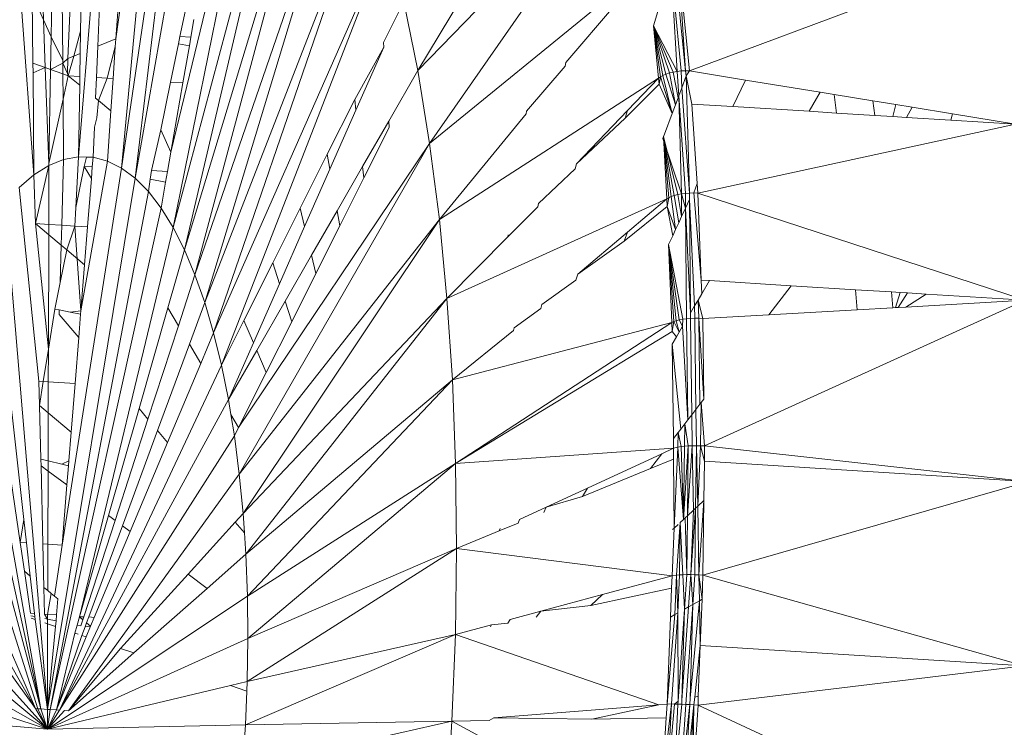
# Model space of a CAD drawing. Units: millimetres. Extents: x -4534 to 4839, y -3372 to 2980.
# Drawn here: x -332 to -320, y 650 to 659 of the extents above; entities that cross this region are included whole.
import ezdxf

# ---------------------------------------------------------------- set-up
doc = ezdxf.new("R2010")
doc.units = ezdxf.units.MM
doc.layers.add('Toestel 2D', color=7, linetype='Continuous', lineweight=20)

# ---------------------------------------------------------------- blocks, each defined once
blk = doc.blocks.new('BG-8132-5-RB')
at = {"layer": 'Toestel 2D'}
for p, q in [((-330.782, 658.39), (-330.048, 663.838)), ((-330.048, 663.838), (-330.712, 656.807)), ((-330.712, 656.807), (-329.704, 663.667)), ((-329.704, 663.667), (-330.545, 656.682)), ((-330.545, 656.682), (-329.369, 663.416)), ((-330.11, 657), (-328.737, 662.686)), ((-328.737, 662.686), (-330.082, 656.079)), ((-330.082, 656.079), (-328.443, 662.21)), ((-328.443, 662.21), (-329.944, 655.805)), ((-324.673, 662.016), (-327.089, 657.999)), ((-332.155, 661.769), (-331.784, 656.722)), ((-329.944, 655.805), (-328.167, 661.664)), ((-328.167, 661.664), (-329.815, 655.499)), ((-331.24, 656.945), (-330.862, 661.548)), ((-329.815, 655.499), (-327.908, 661.05)), ((-327.908, 661.05), (-329.695, 655.16)), ((-327.089, 657.999), (-324.46, 660.714)), ((-329.695, 655.16), (-327.67, 660.373)), ((-327.67, 660.373), (-329.587, 654.791)), ((-331.722, 660.083), (-331.668, 658.622)), ((-331.575, 658.413), (-331.548, 659.987)), ((-331.449, 659.933), (-331.432, 658.122)), ((-331.368, 658.148), (-331.294, 659.847)), ((-331.191, 659.79), (-331.214, 658.48)), ((-329.587, 654.791), (-327.453, 659.635)), ((-327.453, 659.635), (-329.49, 654.395)), ((-330.954, 659.415), (-331.002, 658.299)), ((-330.707, 659.478), (-330.782, 658.39)), ((-323.813, 657.997), (-323.906, 659.446)), ((-323.906, 659.446), (-323.764, 657.996)), ((-323.764, 657.996), (-319.972, 659.413)), ((-326.944, 657.109), (-324.276, 659.284)), ((-323.813, 657.997), (-323.951, 659.376)), ((-325.513, 659.164), (-326.944, 657.109)), ((-323.914, 657.99), (-323.987, 659.258)), ((-323.863, 657.995), (-323.987, 659.258)), ((-331.797, 658.09), (-331.805, 658.931)), ((-331.805, 658.931), (-331.668, 658.622)), ((-327.259, 658.843), (-327.509, 658.345)), ((-327.259, 658.843), (-327.089, 657.999)), ((-324.667, 658.807), (-325.277, 658.099)), ((-324.204, 658.546), (-324.099, 658.89)), ((-329.932, 658.739), (-329.998, 658.416)), ((-331.668, 658.622), (-331.646, 658.037)), ((-331.668, 658.622), (-331.575, 658.413)), ((-329.827, 658.623), (-329.864, 658.407)), ((-324.141, 657.905), (-324.204, 658.546)), ((-324.118, 657.924), (-324.204, 658.546)), ((-324.088, 657.941), (-324.204, 658.546)), ((-324.051, 657.957), (-324.204, 658.546)), ((-324.009, 657.971), (-324.204, 658.546)), ((-323.963, 657.982), (-324.204, 658.546)), ((-323.914, 657.99), (-324.204, 658.546)), ((-331.214, 658.48), (-331.298, 658.177)), ((-331.214, 658.48), (-331.218, 658.21)), ((-331.582, 658.014), (-331.575, 658.413)), ((-331.575, 658.413), (-331.432, 658.122)), ((-330.782, 658.39), (-331.002, 658.299)), ((-330.782, 658.39), (-330.789, 658.292)), ((-330.016, 658.328), (-330.112, 657.858)), ((-329.998, 658.416), (-330.016, 658.328)), ((-330.016, 658.328), (-329.882, 658.304)), ((-329.998, 658.416), (-329.864, 658.407)), ((-329.864, 658.407), (-329.882, 658.304)), ((-327.509, 658.345), (-327.505, 658.285)), ((-331.218, 658.21), (-331.298, 658.177)), ((-331.218, 658.21), (-331.223, 657.928)), ((-331.002, 658.299), (-331.019, 657.915)), ((-330.789, 658.292), (-330.889, 657.907)), ((-330.789, 658.292), (-330.816, 657.902)), ((-329.882, 658.304), (-329.962, 657.848)), ((-327.505, 658.285), (-327.86, 657.646)), ((-327.505, 658.285), (-327.845, 657.515)), ((-331.796, 657.972), (-331.797, 658.09)), ((-331.797, 658.09), (-331.646, 658.037)), ((-331.432, 658.09), (-331.582, 658.014)), ((-331.368, 658.148), (-331.432, 658.09)), ((-331.432, 658.122), (-331.432, 658.09)), ((-331.432, 658.09), (-331.431, 657.961)), ((-331.432, 658.09), (-331.376, 657.963)), ((-331.376, 657.963), (-331.368, 658.148)), ((-331.298, 658.177), (-331.368, 658.148)), ((-331.298, 658.177), (-331.364, 657.937)), ((-325.277, 658.099), (-325.286, 658.053)), ((-331.646, 658.037), (-331.796, 657.972)), ((-331.784, 656.722), (-331.796, 657.972)), ((-331.646, 658.037), (-331.603, 656.864)), ((-331.646, 658.037), (-331.582, 658.014)), ((-331.603, 656.864), (-331.582, 658.014)), ((-331.582, 658.014), (-331.431, 657.961)), ((-331.431, 657.961), (-331.364, 657.937)), ((-331.431, 657.961), (-331.428, 657.65)), ((-331.376, 657.963), (-331.364, 657.937)), ((-327.444, 657.382), (-327.089, 657.999)), ((-327.089, 657.999), (-326.944, 657.109)), ((-325.286, 658.053), (-325.759, 657.501)), ((-324.051, 657.957), (-324.088, 657.941)), ((-324.009, 657.971), (-324.051, 657.957)), ((-323.936, 657.579), (-324.051, 657.957)), ((-323.963, 657.982), (-324.009, 657.971)), ((-323.936, 657.579), (-324.009, 657.971)), ((-323.914, 657.99), (-323.963, 657.982)), ((-323.903, 657.666), (-323.963, 657.982)), ((-323.863, 657.995), (-323.914, 657.99)), ((-323.894, 657.69), (-323.914, 657.99)), ((-323.813, 657.997), (-323.863, 657.995)), ((-323.856, 657.79), (-323.863, 657.995)), ((-323.764, 657.996), (-323.813, 657.997)), ((-323.813, 657.997), (-323.802, 657.935)), ((-323.764, 657.996), (-323.802, 657.935)), ((-323.764, 657.996), (-323.079, 657.884)), ((-331.364, 657.937), (-331.428, 657.65)), ((-331.223, 657.928), (-331.364, 657.937)), ((-331.225, 657.823), (-331.364, 657.937)), ((-331.223, 657.928), (-331.225, 657.823)), ((-331.019, 657.915), (-331.03, 657.662)), ((-331.019, 657.915), (-330.889, 657.907)), ((-330.889, 657.907), (-330.996, 657.634)), ((-330.816, 657.902), (-330.889, 657.907)), ((-330.816, 657.902), (-330.843, 657.508)), ((-330.112, 657.858), (-330.23, 657.276)), ((-329.962, 657.848), (-330.112, 657.858)), ((-329.962, 657.848), (-330.11, 657)), ((-326.824, 656.177), (-324.141, 657.905)), ((-324.136, 657.834), (-324.549, 657.417)), ((-324.141, 657.905), (-324.52, 657.511)), ((-324.141, 657.905), (-324.118, 657.924)), ((-324.136, 657.834), (-324.141, 657.905)), ((-324.136, 657.834), (-324.118, 657.924)), ((-323.975, 657.474), (-324.136, 657.834)), ((-324.088, 657.941), (-324.118, 657.924)), ((-323.975, 657.474), (-324.118, 657.924)), ((-323.975, 657.474), (-324.088, 657.941)), ((-323.802, 657.935), (-323.856, 657.79)), ((-323.802, 657.935), (-323.736, 657.59)), ((-323.761, 656.501), (-323.802, 657.935)), ((-323.079, 657.884), (-323.231, 657.559)), ((-323.079, 657.884), (-322.163, 657.734)), ((-331.225, 657.823), (-331.24, 656.945)), ((-323.894, 657.69), (-323.856, 657.79)), ((-323.761, 656.501), (-323.856, 657.79)), ((-322.163, 657.734), (-322.3, 657.501)), ((-322.163, 657.734), (-321.992, 657.707)), ((-321.963, 657.48), (-321.992, 657.707)), ((-321.992, 657.707), (-321.52, 657.629)), ((-331.428, 657.65), (-331.603, 656.864)), ((-331.428, 657.65), (-331.421, 656.91)), ((-330.996, 657.634), (-331.03, 657.662)), ((-330.996, 657.634), (-331.016, 657.421)), ((-330.843, 657.508), (-330.996, 657.634)), ((-327.86, 657.646), (-328.195, 656.977)), ((-327.845, 657.515), (-327.86, 657.646)), ((-323.936, 657.579), (-323.903, 657.666)), ((-323.894, 657.69), (-323.903, 657.666)), ((-323.861, 656.491), (-323.894, 657.69)), ((-323.812, 656.497), (-323.894, 657.69)), ((-323.736, 657.59), (-323.67, 656.616)), ((-323.231, 657.559), (-323.736, 657.59)), ((-321.497, 657.451), (-321.52, 657.629)), ((-321.52, 657.629), (-321.237, 657.583)), ((-321.275, 657.437), (-321.237, 657.583)), ((-321.237, 657.583), (-321.037, 657.55)), ((-330.843, 657.508), (-330.885, 656.893)), ((-327.845, 657.515), (-328.163, 656.792)), ((-325.763, 657.471), (-326.824, 656.177)), ((-325.763, 657.471), (-325.759, 657.501)), ((-324.52, 657.511), (-325.146, 656.859)), ((-324.549, 657.417), (-324.52, 657.511)), ((-323.975, 657.474), (-324.07, 657.221)), ((-323.936, 657.579), (-323.975, 657.474)), ((-322.3, 657.501), (-323.231, 657.559)), ((-321.963, 657.48), (-322.3, 657.501)), ((-321.497, 657.451), (-321.963, 657.48)), ((-321.037, 657.55), (-321.108, 657.427)), ((-321.037, 657.55), (-320.544, 657.47)), ((-320.567, 657.393), (-320.544, 657.47)), ((-320.544, 657.47), (-319.773, 657.344)), ((-331.016, 657.421), (-331.045, 657.307)), ((-327.764, 656.826), (-327.444, 657.382)), ((-327.444, 657.382), (-327.439, 657.302)), ((-324.549, 657.417), (-325.146, 656.859)), ((-319.773, 657.344), (-323.662, 656.5)), ((-321.275, 657.437), (-321.497, 657.451)), ((-321.108, 657.427), (-321.275, 657.437)), ((-320.567, 657.393), (-321.108, 657.427)), ((-319.773, 657.344), (-320.567, 657.393)), ((-331.045, 657.307), (-331.061, 656.939)), ((-330.23, 657.276), (-330.346, 656.775)), ((-330.23, 657.276), (-330.11, 657)), ((-327.439, 657.302), (-327.747, 656.687)), ((-324.091, 657.167), (-324.07, 657.221)), ((-324.081, 657.192), (-324.07, 657.221)), ((-329.28, 653.631), (-326.944, 657.109)), ((-326.944, 657.109), (-329.272, 653.062)), ((-326.944, 657.109), (-326.824, 656.177)), ((-324.081, 657.192), (-324.091, 657.167)), ((-323.861, 656.491), (-324.091, 657.167)), ((-324.04, 656.429), (-324.081, 657.192)), ((-324.017, 656.444), (-324.081, 657.192)), ((-323.986, 656.459), (-324.081, 657.192)), ((-323.949, 656.471), (-324.081, 657.192)), ((-323.907, 656.482), (-324.081, 657.192)), ((-330.151, 656.763), (-330.11, 657)), ((-331.603, 656.864), (-331.602, 656.836)), ((-331.602, 656.836), (-331.421, 656.91)), ((-331.444, 656.107), (-331.421, 656.91)), ((-331.421, 656.91), (-331.24, 656.945)), ((-331.274, 656.326), (-331.24, 656.945)), ((-331.24, 656.945), (-331.14, 656.942)), ((-331.211, 655.061), (-330.885, 656.893)), ((-331.14, 656.942), (-331.17, 656.827)), ((-331.14, 656.942), (-331.061, 656.939)), ((-331.071, 656.821), (-331.061, 656.939)), ((-331.061, 656.939), (-330.885, 656.893)), ((-330.885, 656.893), (-330.712, 656.807)), ((-328.195, 656.977), (-328.526, 656.317)), ((-328.195, 656.977), (-328.163, 656.792)), ((-331.784, 656.722), (-331.602, 656.836)), ((-331.602, 656.836), (-331.767, 656.127)), ((-331.604, 656.117), (-331.602, 656.836)), ((-331.44, 652.192), (-330.712, 656.807)), ((-331.17, 656.827), (-331.274, 656.326)), ((-331.17, 656.827), (-331.071, 656.821)), ((-331.17, 656.827), (-331.082, 656.678)), ((-331.082, 656.678), (-331.071, 656.821)), ((-330.712, 656.807), (-330.545, 656.682)), ((-330.346, 656.775), (-330.362, 656.672)), ((-330.346, 656.775), (-330.151, 656.763)), ((-330.151, 656.763), (-330.174, 656.636)), ((-328.163, 656.792), (-328.472, 656.091)), ((-328.075, 656.285), (-327.764, 656.826)), ((-327.747, 656.687), (-327.764, 656.826)), ((-325.162, 656.797), (-325.612, 656.374)), ((-325.162, 656.797), (-325.146, 656.859)), ((-331.964, 656.57), (-331.784, 656.722)), ((-331.767, 656.127), (-331.784, 656.722)), ((-331.62, 650.182), (-330.545, 656.682)), ((-331.129, 656.087), (-331.082, 656.678)), ((-330.545, 656.682), (-330.384, 656.518)), ((-330.362, 656.672), (-330.384, 656.518)), ((-330.362, 656.672), (-330.174, 656.636)), ((-330.174, 656.636), (-330.229, 656.317)), ((-327.747, 656.687), (-328.043, 656.099)), ((-331.723, 654.198), (-331.964, 656.57)), ((-331.588, 650.18), (-330.384, 656.518)), ((-330.384, 656.518), (-330.229, 656.317)), ((-323.761, 656.501), (-323.812, 656.497)), ((-323.711, 656.502), (-323.761, 656.501)), ((-323.761, 656.422), (-323.761, 656.501)), ((-323.711, 656.502), (-323.67, 656.616)), ((-323.662, 656.5), (-323.711, 656.502)), ((-323.711, 656.502), (-323.619, 655.435)), ((-323.67, 656.616), (-323.662, 656.5)), ((-319.655, 655.188), (-323.662, 656.5)), ((-323.662, 656.5), (-323.619, 655.435)), ((-331.62, 650.182), (-332.142, 656.379)), ((-326.731, 655.21), (-324.04, 656.429)), ((-324.04, 656.429), (-324.521, 656.023)), ((-324.04, 656.429), (-324.017, 656.444)), ((-324.036, 656.338), (-324.04, 656.429)), ((-324.036, 656.338), (-324.017, 656.444)), ((-323.986, 656.459), (-324.017, 656.444)), ((-323.949, 656.471), (-323.986, 656.459)), ((-323.933, 656.053), (-323.986, 656.459)), ((-323.907, 656.482), (-323.949, 656.471)), ((-323.893, 656.137), (-323.949, 656.471)), ((-323.861, 656.491), (-323.907, 656.482)), ((-323.859, 656.212), (-323.907, 656.482)), ((-323.812, 656.497), (-323.861, 656.491)), ((-323.859, 656.212), (-323.861, 656.491)), ((-323.811, 656.315), (-323.861, 656.491)), ((-323.811, 656.315), (-323.812, 656.497)), ((-323.761, 656.422), (-323.811, 656.315)), ((-323.751, 655.034), (-323.761, 656.422)), ((-323.7, 655.12), (-323.761, 656.422)), ((-331.588, 650.18), (-330.229, 656.317)), ((-331.274, 656.326), (-331.286, 656.097)), ((-330.229, 656.317), (-330.082, 656.079)), ((-328.526, 656.317), (-328.863, 655.645)), ((-328.526, 656.317), (-328.472, 656.091)), ((-328.388, 655.742), (-328.075, 656.285)), ((-328.075, 656.285), (-328.043, 656.099)), ((-325.62, 656.333), (-325.986, 655.964)), ((-325.612, 656.374), (-325.62, 656.333)), ((-324.036, 656.338), (-324.563, 655.913)), ((-323.967, 655.979), (-324.036, 656.338)), ((-323.933, 656.053), (-324.036, 656.338)), ((-323.811, 656.315), (-323.859, 656.212)), ((-323.799, 654.963), (-323.811, 656.315)), ((-323.751, 655.034), (-323.811, 656.315)), ((-329.272, 653.062), (-326.824, 656.177)), ((-326.824, 656.177), (-329.226, 652.578)), ((-326.824, 656.177), (-326.731, 655.21)), ((-323.893, 656.137), (-323.933, 656.053)), ((-323.893, 656.137), (-323.859, 656.212)), ((-331.604, 656.117), (-331.767, 656.127)), ((-331.604, 655.991), (-331.767, 656.127)), ((-331.608, 654.59), (-331.767, 656.127)), ((-331.444, 656.107), (-331.604, 656.117)), ((-331.604, 655.991), (-331.604, 656.117)), ((-331.451, 655.862), (-331.444, 656.107)), ((-331.286, 656.097), (-331.444, 656.107)), ((-331.286, 656.097), (-331.382, 655.804)), ((-331.129, 656.087), (-331.286, 656.097)), ((-331.211, 655.061), (-331.286, 656.097)), ((-331.228, 651.313), (-330.082, 656.079)), ((-331.166, 655.624), (-331.129, 656.087)), ((-330.082, 656.079), (-329.944, 655.805)), ((-328.472, 656.091), (-328.781, 655.39)), ((-328.043, 656.099), (-328.334, 655.518)), ((-324.521, 656.023), (-325.131, 655.508)), ((-324.521, 656.023), (-324.563, 655.913)), ((-323.933, 656.053), (-323.967, 655.979)), ((-331.608, 654.59), (-331.604, 655.991)), ((-331.451, 655.862), (-331.604, 655.991)), ((-325.986, 655.964), (-326.731, 655.21)), ((-325.986, 655.964), (-325.982, 655.989)), ((-324.563, 655.913), (-325.131, 655.508)), ((-324.018, 655.871), (-323.967, 655.979)), ((-331.464, 655.405), (-331.451, 655.862)), ((-331.382, 655.804), (-331.464, 655.405)), ((-331.382, 655.804), (-331.451, 655.862)), ((-331.166, 655.624), (-331.382, 655.804)), ((-330.147, 655.096), (-329.944, 655.805)), ((-329.944, 655.805), (-329.815, 655.499)), ((-323.979, 654.917), (-324.018, 655.871)), ((-323.955, 654.929), (-324.018, 655.871)), ((-323.925, 654.939), (-324.018, 655.871)), ((-323.888, 654.949), (-324.018, 655.871)), ((-323.846, 654.957), (-324.018, 655.871)), ((-328.712, 655.178), (-328.388, 655.742)), ((-328.388, 655.742), (-328.334, 655.518)), ((-331.701, 650.187), (-332.653, 655.591)), ((-331.211, 655.061), (-331.166, 655.624)), ((-328.863, 655.645), (-329.217, 654.94)), ((-328.781, 655.39), (-328.863, 655.645)), ((-330.017, 654.877), (-329.815, 655.499)), ((-329.815, 655.499), (-329.695, 655.16)), ((-328.334, 655.518), (-328.631, 654.926)), ((-325.154, 655.435), (-325.57, 655.137)), ((-325.154, 655.435), (-325.131, 655.508)), ((-323.619, 655.435), (-323.613, 655.269)), ((-323.619, 655.435), (-323.519, 655.429)), ((-323.519, 655.429), (-323.613, 655.269)), ((-323.519, 655.429), (-322.521, 655.367)), ((-331.464, 655.405), (-331.531, 655.081)), ((-328.781, 655.39), (-329.099, 654.667)), ((-322.521, 655.367), (-322.794, 655.012)), ((-322.521, 655.367), (-321.731, 655.317)), ((-321.711, 655.073), (-321.731, 655.317)), ((-321.731, 655.317), (-321.291, 655.29)), ((-331.701, 650.187), (-332.812, 655.262)), ((-329.226, 652.578), (-326.731, 655.21)), ((-326.731, 655.21), (-329.192, 652.08)), ((-329.059, 654.575), (-328.712, 655.178)), ((-328.631, 654.926), (-328.712, 655.178)), ((-326.731, 655.21), (-326.664, 654.213)), ((-323.7, 655.12), (-323.658, 655.191)), ((-323.613, 655.269), (-323.658, 655.191)), ((-323.649, 654.969), (-323.658, 655.191)), ((-323.658, 655.191), (-323.6, 654.967)), ((-323.579, 653.406), (-319.655, 655.188)), ((-321.275, 655.097), (-321.291, 655.29)), ((-321.291, 655.29), (-321.187, 655.284)), ((-321.242, 655.099), (-321.187, 655.284)), ((-321.096, 655.278), (-321.209, 655.101)), ((-321.187, 655.284), (-321.096, 655.278)), ((-320.867, 655.264), (-321.115, 655.106)), ((-321.115, 655.106), (-319.655, 655.188)), ((-321.096, 655.278), (-320.867, 655.264)), ((-320.867, 655.264), (-319.655, 655.188)), ((-331.531, 655.081), (-331.608, 654.59)), ((-331.531, 655.081), (-331.474, 655.07)), ((-331.475, 655.015), (-331.474, 655.07)), ((-331.474, 655.07), (-331.343, 655.044)), ((-331.343, 655.044), (-331.211, 655.061)), ((-331.215, 655.019), (-331.211, 655.061)), ((-330.499, 653.863), (-330.147, 655.096)), ((-330.147, 655.096), (-330.017, 654.877)), ((-329.883, 654.651), (-329.695, 655.16)), ((-329.695, 655.16), (-329.587, 654.791)), ((-325.582, 655.088), (-325.908, 654.851)), ((-325.582, 655.088), (-325.57, 655.137)), ((-323.7, 655.12), (-323.751, 655.034)), ((-323.699, 654.969), (-323.7, 655.12)), ((-322.794, 655.012), (-321.711, 655.073)), ((-321.711, 655.073), (-321.275, 655.097)), ((-321.275, 655.097), (-321.242, 655.099)), ((-321.242, 655.099), (-321.209, 655.101)), ((-321.209, 655.101), (-321.115, 655.106)), ((-331.237, 654.734), (-331.475, 655.015)), ((-331.343, 655.044), (-331.215, 655.019)), ((-331.237, 654.734), (-331.215, 655.019)), ((-329.217, 654.94), (-329.49, 654.395)), ((-329.217, 654.94), (-329.099, 654.667)), ((-323.925, 654.939), (-323.955, 654.929)), ((-323.888, 654.949), (-323.925, 654.939)), ((-323.89, 654.798), (-323.925, 654.939)), ((-323.846, 654.957), (-323.888, 654.949)), ((-323.847, 654.87), (-323.888, 654.949)), ((-323.847, 654.87), (-323.846, 654.957)), ((-323.799, 654.963), (-323.846, 654.957)), ((-323.75, 654.967), (-323.799, 654.963)), ((-323.783, 653.725), (-323.799, 654.963)), ((-323.75, 654.967), (-323.751, 655.034)), ((-323.699, 654.969), (-323.75, 654.967)), ((-323.734, 653.788), (-323.75, 654.967)), ((-323.649, 654.969), (-323.699, 654.969)), ((-323.684, 653.853), (-323.699, 654.969)), ((-323.6, 654.967), (-323.649, 654.969)), ((-323.635, 653.917), (-323.649, 654.969)), ((-323.587, 653.98), (-323.649, 654.969)), ((-323.6, 654.967), (-322.794, 655.012)), ((-323.6, 654.967), (-323.587, 653.98)), ((-331.701, 650.187), (-332.964, 654.901)), ((-330.389, 653.733), (-330.017, 654.877)), ((-328.631, 654.926), (-328.942, 654.305)), ((-326.664, 654.213), (-323.979, 654.917)), ((-325.915, 654.819), (-326.664, 654.213)), ((-323.979, 654.917), (-326.625, 653.191)), ((-325.908, 654.851), (-325.915, 654.819)), ((-323.979, 654.917), (-323.955, 654.929)), ((-323.977, 654.806), (-323.979, 654.917)), ((-323.977, 654.806), (-323.955, 654.929)), ((-323.89, 654.798), (-323.955, 654.929)), ((-323.89, 654.798), (-323.847, 654.87)), ((-323.783, 653.725), (-323.847, 654.87)), ((-331.282, 654.17), (-331.237, 654.734)), ((-329.744, 654.416), (-329.587, 654.791)), ((-329.587, 654.791), (-329.49, 654.395)), ((-323.977, 654.806), (-326.625, 653.191)), ((-323.923, 654.742), (-323.977, 654.806)), ((-323.923, 654.742), (-323.975, 654.652)), ((-323.923, 654.742), (-323.89, 654.798)), ((-331.608, 654.59), (-331.67, 654.195)), ((-331.609, 654.191), (-331.608, 654.59)), ((-330.272, 653.595), (-329.883, 654.651)), ((-329.883, 654.651), (-329.744, 654.416)), ((-329.099, 654.667), (-329.405, 653.973)), ((-329.405, 653.973), (-329.059, 654.575)), ((-329.059, 654.575), (-328.942, 654.305)), ((-323.96, 653.495), (-323.975, 654.652)), ((-323.87, 653.612), (-323.975, 654.652)), ((-331.738, 650.19), (-333.108, 654.513)), ((-329.49, 654.395), (-331.471, 650.173)), ((-330.149, 653.45), (-329.744, 654.416)), ((-329.49, 654.395), (-329.405, 653.973)), ((-331.908, 652.505), (-332.101, 654.222)), ((-328.942, 654.305), (-329.28, 653.631)), ((-329.192, 652.08), (-326.664, 654.213)), ((-326.664, 654.213), (-329.172, 651.569)), ((-326.664, 654.213), (-326.625, 653.191)), ((-331.67, 654.195), (-331.723, 654.198)), ((-331.716, 653.899), (-331.723, 654.198)), ((-331.67, 654.195), (-331.716, 653.899)), ((-331.609, 654.191), (-331.67, 654.195)), ((-331.61, 653.811), (-331.609, 654.191)), ((-331.282, 654.17), (-331.609, 654.191)), ((-331.33, 653.575), (-331.282, 654.17)), ((-331.471, 650.173), (-329.405, 653.973)), ((-329.405, 653.973), (-329.376, 653.792)), ((-323.587, 653.98), (-323.619, 653.939)), ((-331.61, 653.811), (-331.716, 653.899)), ((-331.7, 653.245), (-331.716, 653.899)), ((-330.873, 652.554), (-330.499, 653.863)), ((-330.389, 653.733), (-330.499, 653.863)), ((-323.734, 653.788), (-323.684, 653.853)), ((-323.684, 653.853), (-323.635, 653.917)), ((-323.678, 653.409), (-323.684, 653.853)), ((-323.619, 653.939), (-323.635, 653.917)), ((-323.628, 653.409), (-323.619, 653.939)), ((-323.619, 653.939), (-323.579, 653.406)), ((-331.612, 653.223), (-331.61, 653.811)), ((-331.33, 653.575), (-331.61, 653.811)), ((-330.791, 652.493), (-330.389, 653.733)), ((-329.376, 653.792), (-329.28, 653.631)), ((-329.376, 653.792), (-329.332, 653.528)), ((-323.783, 653.725), (-323.734, 653.788)), ((-323.729, 653.409), (-323.734, 653.788)), ((-331.954, 652.225), (-332.169, 653.698)), ((-329.332, 653.528), (-329.28, 653.631)), ((-323.902, 653.57), (-323.87, 653.612)), ((-323.87, 653.612), (-323.82, 653.677)), ((-323.824, 653.403), (-323.82, 653.677)), ((-323.82, 653.677), (-323.783, 653.725)), ((-323.778, 653.407), (-323.82, 653.677)), ((-331.471, 650.173), (-329.332, 653.528)), ((-331.358, 653.224), (-331.33, 653.575)), ((-330.703, 652.428), (-330.272, 653.595)), ((-330.149, 653.45), (-330.272, 653.595)), ((-329.332, 653.528), (-329.272, 653.062)), ((-323.902, 653.57), (-323.96, 653.495)), ((-323.958, 653.377), (-323.96, 653.495)), ((-323.904, 653.392), (-323.902, 653.57)), ((-323.867, 653.398), (-323.902, 653.57)), ((-330.607, 652.358), (-330.149, 653.45)), ((-326.625, 653.191), (-323.958, 653.377)), ((-324.101, 653.311), (-323.958, 653.377)), ((-323.96, 653.246), (-323.958, 653.377)), ((-323.904, 653.392), (-323.958, 653.377)), ((-323.95, 652.4), (-323.904, 653.392)), ((-323.867, 653.398), (-323.904, 653.392)), ((-323.836, 652.507), (-323.904, 653.392)), ((-323.824, 653.403), (-323.867, 653.398)), ((-323.836, 652.507), (-323.867, 653.398)), ((-323.836, 652.507), (-323.778, 653.407)), ((-323.836, 652.507), (-323.824, 653.403)), ((-323.778, 653.407), (-323.824, 653.403)), ((-323.789, 652.551), (-323.729, 653.409)), ((-323.789, 652.551), (-323.778, 653.407)), ((-323.729, 653.409), (-323.778, 653.407)), ((-323.678, 653.409), (-323.729, 653.409)), ((-323.713, 652.62), (-323.729, 653.409)), ((-323.688, 652.644), (-323.678, 653.409)), ((-323.628, 653.409), (-323.678, 653.409)), ((-323.661, 652.669), (-323.678, 653.409)), ((-323.661, 652.669), (-323.628, 653.409)), ((-323.579, 653.406), (-323.628, 653.409)), ((-323.628, 653.409), (-323.581, 653.219)), ((-323.579, 653.406), (-323.581, 653.219)), ((-323.579, 653.406), (-319.619, 652.969)), ((-331.7, 653.245), (-331.612, 653.223)), ((-331.698, 653.162), (-331.7, 653.245)), ((-325.011, 652.891), (-324.101, 653.311)), ((-324.101, 653.311), (-324.24, 653.131)), ((-323.96, 653.246), (-324.24, 653.131)), ((-323.95, 652.4), (-323.96, 653.246)), ((-331.698, 653.162), (-331.612, 653.098)), ((-331.675, 652.207), (-331.698, 653.162)), ((-331.612, 653.098), (-331.612, 653.223)), ((-331.612, 653.223), (-331.444, 653.182)), ((-331.444, 653.182), (-331.358, 653.224)), ((-331.444, 653.182), (-331.363, 653.161)), ((-331.382, 652.928), (-331.363, 653.161)), ((-331.363, 653.161), (-331.358, 653.224)), ((-329.172, 651.569), (-326.625, 653.191)), ((-326.625, 653.191), (-329.167, 651.048)), ((-326.625, 653.191), (-326.613, 652.151)), ((-324.24, 653.131), (-325.072, 652.787)), ((-323.581, 653.219), (-323.587, 652.738)), ((-323.581, 653.219), (-319.619, 652.969)), ((-331.614, 652.203), (-331.612, 653.098)), ((-331.382, 652.928), (-331.612, 653.098)), ((-331.363, 650.166), (-329.272, 653.062)), ((-329.272, 653.062), (-329.226, 652.578)), ((-331.44, 652.192), (-331.382, 652.928)), ((-325.515, 652.658), (-325.011, 652.891)), ((-325.011, 652.891), (-325.072, 652.787)), ((-323.598, 651.826), (-319.619, 652.969)), ((-325.072, 652.787), (-325.515, 652.658)), ((-331.764, 650.191), (-333.588, 652.721)), ((-325.515, 652.658), (-325.844, 652.506)), ((-325.515, 652.658), (-325.546, 652.591)), ((-323.748, 651.831), (-323.688, 652.644)), ((-323.688, 652.644), (-323.713, 652.62)), ((-323.698, 651.83), (-323.688, 652.644)), ((-323.688, 652.644), (-323.661, 652.669)), ((-323.587, 652.738), (-323.661, 652.669)), ((-323.647, 651.828), (-323.661, 652.669)), ((-323.647, 651.828), (-323.587, 652.738)), ((-323.587, 652.738), (-323.598, 651.826)), ((-331.228, 651.313), (-330.873, 652.554)), ((-330.873, 652.554), (-330.791, 652.493)), ((-329.321, 652.473), (-329.226, 652.578)), ((-329.226, 652.578), (-329.21, 652.343)), ((-323.815, 652.526), (-323.836, 652.507)), ((-323.815, 652.526), (-323.789, 652.551)), ((-323.797, 651.831), (-323.815, 652.526)), ((-323.797, 651.831), (-323.789, 652.551)), ((-323.713, 652.62), (-323.789, 652.551)), ((-323.748, 651.831), (-323.713, 652.62)), ((-331.908, 652.505), (-331.954, 652.225)), ((-331.876, 652.22), (-331.908, 652.505)), ((-331.173, 651.316), (-330.791, 652.493)), ((-331.114, 651.313), (-330.703, 652.428)), ((-330.703, 652.428), (-330.607, 652.358)), ((-329.899, 651.836), (-329.321, 652.473)), ((-329.21, 652.343), (-329.321, 652.473)), ((-325.861, 652.462), (-326.09, 652.367)), ((-325.844, 652.506), (-325.861, 652.462)), ((-323.901, 652.446), (-323.95, 652.4)), ((-323.923, 651.825), (-323.879, 652.467)), ((-323.886, 651.828), (-323.879, 652.467)), ((-323.836, 652.507), (-323.879, 652.467)), ((-323.844, 651.83), (-323.879, 652.467)), ((-331.046, 651.308), (-330.607, 652.358)), ((-329.21, 652.343), (-329.192, 652.08)), ((-326.09, 652.367), (-326.613, 652.151)), ((-326.09, 652.367), (-326.081, 652.397)), ((-323.977, 651.818), (-323.95, 652.4)), ((-323.95, 652.4), (-323.971, 652.382)), ((-331.62, 649.939), (-333.68, 652.226)), ((-331.876, 652.22), (-331.954, 652.225)), ((-331.954, 652.225), (-331.946, 652.173)), ((-331.902, 651.872), (-331.946, 652.173)), ((-331.83, 651.813), (-331.876, 652.22)), ((-331.614, 652.203), (-331.675, 652.207)), ((-331.662, 651.673), (-331.675, 652.207)), ((-331.616, 651.635), (-331.614, 652.203)), ((-331.44, 652.192), (-331.614, 652.203)), ((-331.532, 651.566), (-331.44, 652.192)), ((-329.665, 651.663), (-329.192, 652.08)), ((-329.192, 652.08), (-329.172, 651.569)), ((-326.613, 652.151), (-329.174, 650.522)), ((-329.167, 651.048), (-326.613, 652.151)), ((-326.613, 652.151), (-326.628, 651.098)), ((-326.613, 652.151), (-323.977, 651.818)), ((-331.83, 651.813), (-331.902, 651.872)), ((-331.827, 651.358), (-331.902, 651.872)), ((-331.779, 651.355), (-331.83, 651.813)), ((-330.724, 650.927), (-329.899, 651.836)), ((-329.899, 651.836), (-329.665, 651.663)), ((-323.977, 651.818), (-324.826, 651.588)), ((-323.983, 651.666), (-323.977, 651.818)), ((-323.923, 651.825), (-323.977, 651.818)), ((-323.942, 651.341), (-323.923, 651.825)), ((-323.886, 651.828), (-323.923, 651.825)), ((-323.904, 651.362), (-323.923, 651.825)), ((-323.904, 651.362), (-323.886, 651.828)), ((-323.844, 651.83), (-323.886, 651.828)), ((-323.797, 651.831), (-323.844, 651.83)), ((-323.826, 651.407), (-323.844, 651.83)), ((-323.826, 651.407), (-323.797, 651.831)), ((-323.748, 651.831), (-323.797, 651.831)), ((-323.776, 651.435), (-323.748, 651.831)), ((-323.698, 651.83), (-323.748, 651.831)), ((-323.724, 651.465), (-323.748, 651.831)), ((-323.724, 651.465), (-323.698, 651.83)), ((-323.647, 651.828), (-323.698, 651.83)), ((-323.598, 651.826), (-323.647, 651.828)), ((-323.647, 651.828), (-323.61, 651.53)), ((-323.641, 651.512), (-323.647, 651.828)), ((-323.598, 651.826), (-323.61, 651.53)), ((-323.598, 651.826), (-319.666, 650.713)), ((-331.62, 649.939), (-333.761, 651.719)), ((-331.616, 651.635), (-331.662, 651.673)), ((-331.654, 651.347), (-331.662, 651.673)), ((-331.62, 649.939), (-329.172, 651.569)), ((-331.617, 651.344), (-331.573, 651.599)), ((-331.573, 651.599), (-331.616, 651.635)), ((-331.532, 651.566), (-331.573, 651.599)), ((-331.493, 651.533), (-331.532, 651.566)), ((-330.562, 650.872), (-329.665, 651.663)), ((-329.172, 651.569), (-329.167, 651.048)), ((-324.826, 651.588), (-325.584, 651.382)), ((-323.983, 651.666), (-324.969, 651.454)), ((-324.826, 651.588), (-324.969, 651.454)), ((-323.997, 651.309), (-323.983, 651.666)), ((-331.509, 651.338), (-331.493, 651.533)), ((-324.969, 651.454), (-325.584, 651.382)), ((-323.809, 650.242), (-323.724, 651.465)), ((-323.724, 651.465), (-323.776, 651.435)), ((-323.753, 650.318), (-323.641, 651.512)), ((-323.753, 650.318), (-323.724, 651.465)), ((-323.641, 651.512), (-323.724, 651.465)), ((-323.61, 651.53), (-323.641, 651.512)), ((-323.631, 650.962), (-323.641, 651.512)), ((-323.61, 651.53), (-323.631, 650.962)), ((-331.827, 651.358), (-331.779, 651.355)), ((-331.823, 651.328), (-331.775, 651.318)), ((-331.775, 651.318), (-331.779, 651.355)), ((-331.771, 651.281), (-331.779, 651.355)), ((-331.771, 651.281), (-331.775, 651.318)), ((-331.654, 651.347), (-331.617, 651.344)), ((-331.617, 651.286), (-331.654, 651.347)), ((-331.617, 651.286), (-331.617, 651.344)), ((-331.617, 651.344), (-331.509, 651.338)), ((-331.514, 651.266), (-331.509, 651.338)), ((-325.584, 651.382), (-325.958, 651.28)), ((-325.584, 651.382), (-325.639, 651.311)), ((-324.037, 650.247), (-323.942, 651.341)), ((-323.942, 651.341), (-323.997, 651.309)), ((-323.983, 650.248), (-323.904, 651.362)), ((-323.904, 651.362), (-323.942, 651.341)), ((-323.903, 650.281), (-323.904, 651.362)), ((-323.903, 650.281), (-323.826, 651.407)), ((-323.856, 650.292), (-323.776, 651.435)), ((-323.856, 650.292), (-323.826, 651.407)), ((-323.776, 651.435), (-323.826, 651.407)), ((-331.62, 649.939), (-333.829, 651.201)), ((-331.818, 651.297), (-331.771, 651.281)), ((-331.62, 650.182), (-331.771, 651.281)), ((-331.653, 651.294), (-331.617, 651.286)), ((-331.652, 651.24), (-331.617, 651.229)), ((-331.62, 650.182), (-331.617, 651.229)), ((-331.617, 651.229), (-331.617, 651.286)), ((-331.617, 651.286), (-331.514, 651.266)), ((-331.617, 651.229), (-331.52, 651.196)), ((-331.52, 651.196), (-331.514, 651.266)), ((-331.284, 651.116), (-331.256, 651.214)), ((-331.256, 651.214), (-331.228, 651.313)), ((-331.256, 651.214), (-331.209, 651.205)), ((-331.228, 651.313), (-331.173, 651.316)), ((-331.185, 651.278), (-331.228, 651.313)), ((-331.209, 651.205), (-331.185, 651.278)), ((-331.185, 651.278), (-331.173, 651.316)), ((-331.157, 651.194), (-331.14, 651.241)), ((-331.157, 651.194), (-331.092, 651.201)), ((-331.146, 651.07), (-331.092, 651.201)), ((-331.14, 651.241), (-331.114, 651.313)), ((-331.092, 651.201), (-331.14, 651.241)), ((-331.114, 651.313), (-331.046, 651.308)), ((-331.092, 651.201), (-331.046, 651.308)), ((-326.187, 651.218), (-326.628, 651.098)), ((-326.187, 651.218), (-326.2, 651.19)), ((-325.984, 651.236), (-326.187, 651.218)), ((-325.958, 651.28), (-325.984, 651.236)), ((-324.037, 650.247), (-323.997, 651.309)), ((-331.62, 650.182), (-331.52, 651.196)), ((-331.507, 650.175), (-331.284, 651.116)), ((-331.507, 650.175), (-331.197, 651.087)), ((-331.284, 651.116), (-331.243, 651.102)), ((-331.197, 651.087), (-331.157, 651.194)), ((-331.197, 651.087), (-331.146, 651.07)), ((-326.628, 651.098), (-329.196, 649.992)), ((-329.174, 650.522), (-326.628, 651.098)), ((-326.628, 651.098), (-326.671, 650.037)), ((-326.628, 651.098), (-324.138, 650.239)), ((-331.62, 649.939), (-329.167, 651.048)), ((-331.507, 650.175), (-331.146, 651.07)), ((-329.167, 651.048), (-329.174, 650.522)), ((-323.698, 650.332), (-323.631, 650.962)), ((-323.631, 650.962), (-323.655, 650.343)), ((-319.666, 650.713), (-323.631, 650.962)), ((-331.764, 650.191), (-332.073, 650.902)), ((-331.363, 650.166), (-330.724, 650.927)), ((-331.363, 650.166), (-330.562, 650.872)), ((-330.724, 650.927), (-330.562, 650.872)), ((-331.764, 650.191), (-332.084, 650.75)), ((-319.666, 650.713), (-323.659, 650.234)), ((-329.38, 650.473), (-329.174, 650.522)), ((-329.174, 650.522), (-329.179, 650.405)), ((-331.62, 649.939), (-329.38, 650.473)), ((-329.38, 650.473), (-329.179, 650.405)), ((-329.179, 650.405), (-329.196, 649.992)), ((-324.138, 650.239), (-326.156, 650.078)), ((-324.138, 650.239), (-324.958, 650.063)), ((-324.138, 650.239), (-324.037, 650.247)), ((-324.102, 649.222), (-323.983, 650.248)), ((-324.048, 650.077), (-324.037, 650.247)), ((-323.983, 650.248), (-324.037, 650.247)), ((-324.036, 649.212), (-323.983, 650.248)), ((-324.036, 649.212), (-323.946, 650.247)), ((-323.946, 650.247), (-323.983, 650.248)), ((-323.955, 649.2), (-323.904, 650.246)), ((-323.955, 649.2), (-323.858, 650.244)), ((-323.946, 650.247), (-323.903, 650.281)), ((-323.904, 650.246), (-323.946, 650.247)), ((-323.904, 650.246), (-323.903, 650.281)), ((-323.858, 650.244), (-323.904, 650.246)), ((-323.876, 649.188), (-323.809, 650.242)), ((-323.876, 649.188), (-323.758, 650.24)), ((-323.858, 650.244), (-323.856, 650.292)), ((-323.809, 650.242), (-323.858, 650.244)), ((-323.825, 649.18), (-323.758, 650.24)), ((-323.825, 649.18), (-323.708, 650.237)), ((-323.758, 650.24), (-323.809, 650.242)), ((-323.775, 649.173), (-323.708, 650.237)), ((-323.758, 650.24), (-323.753, 650.318)), ((-323.708, 650.237), (-323.758, 650.24)), ((-323.708, 650.237), (-323.727, 649.166)), ((-323.659, 650.234), (-323.727, 649.166)), ((-323.708, 650.237), (-323.698, 650.332)), ((-323.659, 650.234), (-323.708, 650.237)), ((-323.698, 650.332), (-323.655, 650.343)), ((-323.655, 650.343), (-323.659, 650.234)), ((-319.796, 648.444), (-323.659, 650.234)), ((-331.62, 649.939), (-331.764, 650.191)), ((-331.738, 650.19), (-331.764, 650.191)), ((-331.62, 649.939), (-331.738, 650.19)), ((-331.701, 650.187), (-331.738, 650.19)), ((-331.62, 649.939), (-331.701, 650.187)), ((-331.62, 650.182), (-331.701, 650.187)), ((-331.62, 649.939), (-331.62, 650.182)), ((-331.588, 650.18), (-331.62, 650.182)), ((-331.62, 649.939), (-331.588, 650.18)), ((-331.62, 649.939), (-331.507, 650.175)), ((-331.471, 650.173), (-331.62, 649.939)), ((-331.62, 649.939), (-331.412, 650.169)), ((-331.507, 650.175), (-331.588, 650.18)), ((-331.471, 650.173), (-331.507, 650.175)), ((-331.363, 650.166), (-331.412, 650.169)), ((-331.62, 649.939), (-332.131, 650.105)), ((-331.62, 649.939), (-329.196, 649.992)), ((-326.671, 650.037), (-329.231, 649.461)), ((-329.196, 649.992), (-329.231, 649.461)), ((-329.196, 649.992), (-326.671, 650.037)), ((-326.671, 650.037), (-326.741, 648.977)), ((-326.216, 650.044), (-326.671, 650.037)), ((-326.671, 650.037), (-324.136, 648.675)), ((-326.156, 650.078), (-326.216, 650.044)), ((-324.958, 650.063), (-326.156, 650.078)), ((-324.048, 650.077), (-324.958, 650.063)), ((-324.102, 649.222), (-324.048, 650.077)), ((-331.62, 649.939), (-332.14, 649.986))]:
    blk.add_line(p, q, dxfattribs=at)

msp = doc.modelspace()

# ---------------------------------------------------------------- block references
msp.add_blockref('BG-8132-5-RB', (0, 0))

doc.saveas('drawing.dxf')
